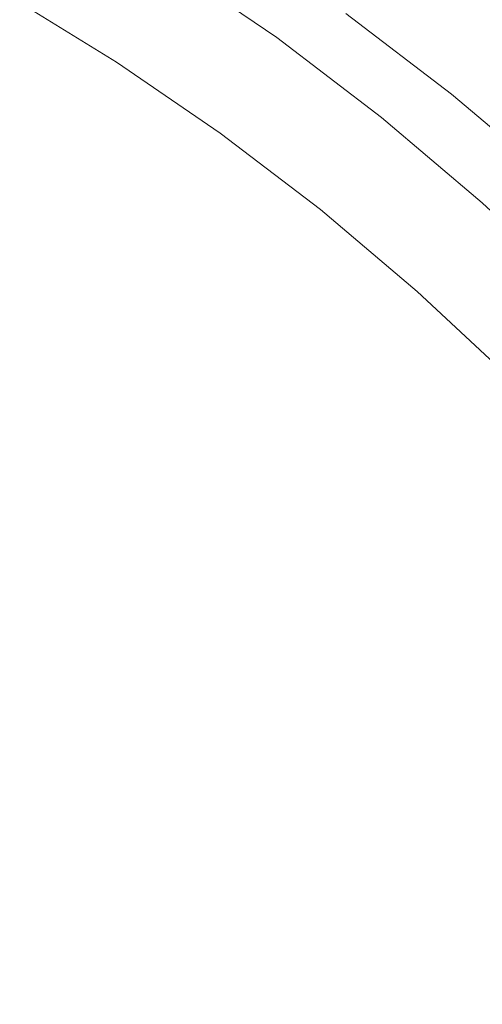
# Model space of a CAD drawing. Extents: x 0 to 1795, y -800 to 0.
# Drawn here: x 301 to 305, y -406 to -397 of the extents above; entities that cross this region are included whole.
import ezdxf

# ---------------------------------------------------------------- set-up
doc = ezdxf.new("R2010")
doc.units = 0
doc.header["$LTSCALE"] = 500
doc.header["$MEASUREMENT"] = 0
doc.layers.add('BONA_CERAMIKA', color=7, linetype='Continuous')
doc.layers.add('BONA_CHROM', color=7, linetype='Continuous')

msp = doc.modelspace()

# ---------------------------------------------------------------- linework, layer by layer
at = {"layer": 'BONA_CERAMIKA', "lineweight": 0, "invisible_edges": 15}
for points in [[(275.1801, -387.486, 4.6725), (274.9604, -398.9234, 4.6725), (334.6769, -398.9234, 4.6725), (334.8744, -388.6285, 4.6725)], [(275.1801, -410.3597, 4.6725), (334.8744, -409.2172, 4.6725), (334.6769, -398.9234, 4.6725), (274.9604, -398.9234, 4.6725)]]:
    msp.add_3dface(points, dxfattribs=at)
at = {"layer": 'BONA_CHROM', "lineweight": 0}
for points, invisible_edges in [([(299.6068, -396.4578, 12.9138), (300.5771, -396.9667, 12.9473), (301.0344, -396.0678, 12.6717), (300.0292, -395.5211, 12.6373)], 15), ([(301.3322, -395.5235, 12.059), (301.0344, -396.0678, 12.6717), (302.0122, -396.6705, 12.7071), (302.3342, -396.1387, 12.0943)], 7), ([(305.2442, -396.8088, 1.6441), (304.2697, -396.0655, 1.6097), (304.598, -395.5417, 1.4982), (305.5958, -396.3034, 1.5336)], 15), ([(305.1302, -396.8763, 3.06), (305.3212, -396.6282, 2.6158), (304.3383, -395.878, 2.5814), (304.1588, -396.1342, 3.0255)], 15), ([(303.4639, -396.6064, 11.4481), (302.482, -395.9329, 11.4136), (302.3342, -396.1387, 12.0943), (303.3077, -396.8066, 12.1288)], 15), ([(302.9456, -395.9146, 1.9297), (303.9286, -396.5893, 1.965), (303.6245, -397.025, 2.6884), (302.6616, -396.364, 2.6548)], 15), ([(301.0344, -396.0678, 12.6717), (300.5771, -396.9667, 12.9473), (301.5063, -397.5579, 12.9808), (302.0122, -396.6705, 12.7071)], 15), ([(301.3343, -396.1718, 5.3478), (301.4747, -396.0324, 3.8377), (302.4545, -396.6339, 3.8721), (302.3067, -396.7689, 5.3823)], 15), ([(305.2442, -396.8088, 1.6441), (304.8799, -397.3155, 1.9985), (303.9286, -396.5893, 1.965), (304.2697, -396.0655, 1.6097)], 13), ([(301.3343, -396.1718, 5.3478), (302.3067, -396.7689, 5.3823), (302.2054, -396.8146, 6.9839), (301.2339, -396.2177, 6.9495)], 15), ([(302.3342, -396.1387, 12.0943), (302.0122, -396.6705, 12.7071), (302.9593, -397.3223, 12.7415), (303.3077, -396.8066, 12.1288)], 7), ([(303.9793, -396.3457, 4.0543), (304.9412, -397.0799, 4.0879), (305.1302, -396.8763, 3.06), (304.1588, -396.1342, 3.0255)], 15), ([(301.0513, -396.2393, 10.5416), (302.0217, -396.8351, 10.5751), (301.9541, -396.8992, 11.2405), (300.9869, -396.3057, 11.206)], 15), ([(301.0513, -396.2393, 10.5416), (301.1062, -396.2177, 9.6316), (302.0765, -396.8146, 9.6651), (302.0217, -396.8351, 10.5751)], 15), ([(301.1062, -396.2177, 9.6316), (301.1622, -396.2177, 8.4442), (302.1336, -396.8146, 8.4786), (302.0765, -396.8146, 9.6651)], 15), ([(301.2339, -396.2177, 6.9495), (302.2054, -396.8146, 6.9839), (302.1336, -396.8146, 8.4786), (301.1622, -396.2177, 8.4442)], 15), ([(300.9869, -396.3057, 11.206), (301.9541, -396.8992, 11.2405), (301.8622, -397.0273, 11.691), (300.9014, -396.436, 11.6574)], 15), ([(303.8346, -396.4681, 5.4847), (304.7912, -397.1988, 5.5182), (304.9412, -397.0799, 4.0879), (303.9793, -396.3457, 4.0543)], 15), ([(300.78, -396.6556, 11.9258), (300.9014, -396.436, 11.6574), (301.8622, -397.0273, 11.691), (301.7313, -397.2389, 11.9593)], 13), ([(302.4545, -396.6339, 3.8721), (302.6616, -396.364, 2.6548), (303.6245, -397.025, 2.6884), (303.4048, -397.2869, 3.9057)], 15), ([(303.5464, -396.5321, 10.6794), (304.5009, -397.2606, 10.713), (304.5611, -397.24, 9.763), (303.6054, -396.5104, 9.7295)], 15), ([(303.6054, -396.5104, 9.7295), (304.5611, -397.24, 9.763), (304.6181, -397.24, 8.5665), (303.6625, -396.5104, 8.533)], 15), ([(304.6181, -397.24, 8.5665), (304.6888, -397.24, 7.0836), (303.7343, -396.5104, 7.05), (303.6625, -396.5104, 8.533)], 15), ([(304.6888, -397.24, 7.0836), (304.7912, -397.1988, 5.5182), (303.8346, -396.4681, 5.4847), (303.7343, -396.5104, 7.05)], 15), ([(304.2496, -397.5259, 12.1614), (304.4143, -397.3326, 11.4816), (303.4639, -396.6064, 11.4481), (303.3077, -396.8066, 12.1288)], 15), ([(304.4143, -397.3326, 11.4816), (304.5009, -397.2606, 10.713), (303.5464, -396.5321, 10.6794), (303.4639, -396.6064, 11.4481)], 15), ([(304.8799, -397.3155, 1.9985), (304.5568, -397.7364, 2.7219), (303.6245, -397.025, 2.6884), (303.9286, -396.5893, 1.965)], 15), ([(300.5329, -397.1428, 12.0526), (300.78, -396.6556, 11.9258), (301.7313, -397.2389, 11.9593), (301.4547, -397.7261, 12.0853)], 15), ([(302.0122, -396.6705, 12.7071), (301.5063, -397.5579, 12.9808), (302.407, -398.1972, 13.0135), (302.9593, -397.3223, 12.7415)], 15), ([(302.3067, -396.7689, 5.3823), (302.4545, -396.6339, 3.8721), (303.4048, -397.2869, 3.9057), (303.2517, -397.4173, 5.4149)], 15), ([(306.0667, -397.6689, 3.0935), (306.2694, -397.4298, 2.6494), (305.3212, -396.6282, 2.6158), (305.1302, -396.8763, 3.06)], 15), ([(302.3067, -396.7689, 5.3823), (303.2517, -397.4173, 5.4149), (303.1483, -397.4619, 7.0174), (302.2054, -396.8146, 6.9839)], 15), ([(302.0217, -396.8351, 10.5751), (302.9635, -397.4825, 10.6087), (302.8939, -397.5442, 11.274), (301.9541, -396.8992, 11.2405)], 15), ([(302.0217, -396.8351, 10.5751), (302.0765, -396.8146, 9.6651), (303.0206, -397.4619, 9.6986), (302.9635, -397.4825, 10.6087)], 15), ([(302.0765, -396.8146, 9.6651), (302.1336, -396.8146, 8.4786), (303.0765, -397.4619, 8.5121), (303.0206, -397.4619, 9.6986)], 15), ([(302.2054, -396.8146, 6.9839), (303.1483, -397.4619, 7.0174), (303.0765, -397.4619, 8.5121), (302.1336, -396.8146, 8.4786)], 15), ([(302.9593, -397.3223, 12.7415), (303.879, -398.0222, 12.7733), (304.2496, -397.5259, 12.1614), (303.3077, -396.8066, 12.1288)], 11), ([(306.1839, -397.6048, 1.6768), (305.7975, -398.0909, 2.0303), (304.8799, -397.3155, 1.9985), (305.2442, -396.8088, 1.6441)], 13), ([(304.9412, -397.0799, 4.0879), (305.8693, -397.8655, 4.1205), (306.0667, -397.6689, 3.0935), (305.1302, -396.8763, 3.06)], 15), ([(301.5063, -397.5579, 12.9808), (300.5771, -396.9667, 12.9473), (300.0387, -398.0543, 12.9881), (300.895, -398.6501, 13.018)], 15), ([(301.9541, -396.8992, 11.2405), (302.8939, -397.5442, 11.274), (302.7956, -397.6677, 11.7245), (301.8622, -397.0273, 11.691)], 15), ([(301.7313, -397.2389, 11.9593), (301.8622, -397.0273, 11.691), (302.7956, -397.6677, 11.7245), (302.6552, -397.8736, 11.9919)], 13), ([(304.3256, -397.9891, 3.9383), (303.4048, -397.2869, 3.9057), (303.6245, -397.025, 2.6884), (304.5568, -397.7364, 2.7219)], 15), ([(300.5329, -397.1428, 12.0526), (301.4547, -397.7261, 12.0853), (300.9235, -398.6741, 12.1115), (300.0683, -398.0806, 12.0816)], 15), ([(304.7912, -397.1988, 5.5182), (305.7141, -397.9788, 5.5508), (305.8693, -397.8655, 4.1205), (304.9412, -397.0799, 4.0879)], 15), ([(305.6096, -398.0189, 7.1162), (305.7141, -397.9788, 5.5508), (304.7912, -397.1988, 5.5182), (304.6888, -397.24, 7.0836)], 15), ([(301.4547, -397.7261, 12.0853), (301.7313, -397.2389, 11.9593), (302.6552, -397.8736, 11.9919), (302.35, -398.3585, 12.117)], 15), ([(302.407, -398.1972, 13.0135), (303.2961, -398.8548, 13.0443), (303.879, -398.0222, 12.7733), (302.9593, -397.3223, 12.7415)], 15), ([(304.1661, -398.1161, 5.4475), (303.2517, -397.4173, 5.4149), (303.4048, -397.2869, 3.9057), (304.3256, -397.9891, 3.9383)], 15), ([(305.3308, -398.108, 11.5143), (305.4205, -398.0394, 10.7456), (304.5009, -397.2606, 10.713), (304.4143, -397.3326, 11.4816)], 15), ([(304.5009, -397.2606, 10.713), (305.4205, -398.0394, 10.7456), (305.4807, -398.0189, 9.7956), (304.5611, -397.24, 9.763)], 15), ([(305.7975, -398.0909, 2.0303), (305.4554, -398.4969, 2.7536), (304.5568, -397.7364, 2.7219), (304.8799, -397.3155, 1.9985)], 15), ([(304.5611, -397.24, 9.763), (305.4807, -398.0189, 9.7956), (305.5388, -398.0189, 8.5992), (304.6181, -397.24, 8.5665)], 15), ([(305.5388, -398.0189, 8.5992), (305.6096, -398.0189, 7.1162), (304.6888, -397.24, 7.0836), (304.6181, -397.24, 8.5665)], 15), ([(305.1576, -398.2944, 12.1941), (305.3308, -398.108, 11.5143), (304.4143, -397.3326, 11.4816), (304.2496, -397.5259, 12.1614)], 15), ([(303.8757, -398.1778, 10.6413), (303.803, -398.2372, 11.3058), (302.8939, -397.5442, 11.274), (302.9635, -397.4825, 10.6087)], 15), ([(303.8757, -398.1778, 10.6413), (302.9635, -397.4825, 10.6087), (303.0206, -397.4619, 9.6986), (303.9327, -398.1584, 9.7313)], 15), ([(303.9327, -398.1584, 9.7313), (303.0206, -397.4619, 9.6986), (303.0765, -397.4619, 8.5121), (303.9898, -398.1584, 8.5439)], 15), ([(304.0605, -398.1584, 7.0491), (303.9898, -398.1584, 8.5439), (303.0765, -397.4619, 8.5121), (303.1483, -397.4619, 7.0174)], 15), ([(304.1661, -398.1161, 5.4475), (304.0605, -398.1584, 7.0491), (303.1483, -397.4619, 7.0174), (303.2517, -397.4173, 5.4149)], 15), ([(302.407, -398.1972, 13.0135), (301.5063, -397.5579, 12.9808), (300.895, -398.6501, 13.018), (301.7281, -399.2939, 13.047)], 15), ([(303.803, -398.2372, 11.3058), (303.6995, -398.3574, 11.7562), (302.7956, -397.6677, 11.7245), (302.8939, -397.5442, 11.274)], 15), ([(303.879, -398.0222, 12.7733), (304.7669, -398.7713, 12.8032), (305.1576, -398.2944, 12.1941), (304.2496, -397.5259, 12.1614)], 11), ([(303.5495, -398.5563, 12.0227), (302.6552, -397.8736, 11.9919), (302.7956, -397.6677, 11.7245), (303.6995, -398.3574, 11.7562)], 11), ([(301.4547, -397.7261, 12.0853), (302.35, -398.3585, 12.117), (301.7567, -399.318, 12.1414), (300.9235, -398.6741, 12.1115)], 15), ([(305.2125, -398.7404, 3.9691), (304.3256, -397.9891, 3.9383), (304.5568, -397.7364, 2.7219), (305.4554, -398.4969, 2.7536)], 15), ([(303.2327, -399.0138, 12.1478), (302.35, -398.3585, 12.117), (302.6552, -397.8736, 11.9919), (303.5495, -398.5563, 12.0227)], 15), ([(303.2961, -398.8548, 13.0443), (304.1556, -399.5593, 13.0742), (304.7669, -398.7713, 12.8032), (303.879, -398.0222, 12.7733)], 15), ([(305.0478, -398.8616, 5.4783), (304.1661, -398.1161, 5.4475), (304.3256, -397.9891, 3.9383), (305.2125, -398.7404, 3.9691)], 15), ([(305.0478, -398.8616, 5.4783), (304.9401, -398.9028, 7.0809), (304.0605, -398.1584, 7.0491), (304.1661, -398.1161, 5.4475)], 15), ([(306.2114, -398.9315, 11.545), (305.3308, -398.108, 11.5143), (305.1576, -398.2944, 12.1941), (306.0298, -399.1098, 12.2239)], 7), ([(302.596, -399.8818, 13.0778), (303.2961, -398.8548, 13.0443), (302.407, -398.1972, 13.0135), (301.7281, -399.2939, 13.047)], 15), ([(304.7543, -398.9211, 10.6721), (304.6793, -398.9795, 11.3365), (303.803, -398.2372, 11.3058), (303.8757, -398.1778, 10.6413)], 15), ([(304.7543, -398.9211, 10.6721), (303.8757, -398.1778, 10.6413), (303.9327, -398.1584, 9.7313), (304.8124, -398.9028, 9.7621)], 15), ([(304.8124, -398.9028, 9.7621), (303.9327, -398.1584, 9.7313), (303.9898, -398.1584, 8.5439), (304.8694, -398.9028, 8.5756)], 15), ([(304.9401, -398.9028, 7.0809), (304.8694, -398.9028, 8.5756), (303.9898, -398.1584, 8.5439), (304.0605, -398.1584, 7.0491)], 15), ([(304.6793, -398.9795, 11.3365), (304.5706, -399.0938, 11.787), (303.6995, -398.3574, 11.7562), (303.803, -398.2372, 11.3058)], 15), ([(305.1576, -398.2944, 12.1941), (304.7669, -398.7713, 12.8032), (305.6169, -399.5685, 12.8349), (306.0298, -399.1098, 12.2239)], 7), ([(303.2327, -399.0138, 12.1478), (302.6245, -399.907, 12.1723), (301.7567, -399.318, 12.1414), (302.35, -398.3585, 12.117)], 15), ([(304.4122, -399.286, 12.0535), (303.5495, -398.5563, 12.0227), (303.6995, -398.3574, 11.7562), (304.5706, -399.0938, 11.787)], 11), ([(304.0817, -399.7126, 12.1777), (303.2327, -399.0138, 12.1478), (303.5495, -398.5563, 12.0227), (304.4122, -399.286, 12.0535)], 15), ([(301.7281, -399.2939, 13.047), (300.895, -398.6501, 13.018), (299.9859, -400.274, 12.9863), (300.7081, -400.9488, 13.0117)], 15), ([(300.9235, -398.6741, 12.1115), (301.7567, -399.318, 12.1414), (300.7515, -400.9488, 12.1061), (300.0292, -400.274, 12.0807)], 15), ([(305.0478, -398.8616, 5.4783), (305.2125, -398.7404, 3.9691), (306.0646, -399.5376, 4), (305.8946, -399.6542, 5.5082)], 11), ([(304.7669, -398.7713, 12.8032), (304.1556, -399.5593, 13.0742), (304.9612, -400.3358, 13.1023), (305.6169, -399.5685, 12.8349)], 15), ([(303.4323, -400.5119, 13.1077), (304.1556, -399.5593, 13.0742), (303.2961, -398.8548, 13.0443), (302.596, -399.8818, 13.0778)], 15), ([(304.7543, -398.9211, 10.6721), (305.599, -399.7114, 10.7021), (305.5208, -399.7663, 11.3665), (304.6793, -398.9795, 11.3365)], 13), ([(304.7543, -398.9211, 10.6721), (304.8124, -398.9028, 9.7621), (305.6571, -399.6931, 9.792), (305.599, -399.7114, 10.7021)], 11), ([(304.8124, -398.9028, 9.7621), (304.8694, -398.9028, 8.5756), (305.7141, -399.6931, 8.6046), (305.6571, -399.6931, 9.792)], 11), ([(304.9401, -398.9028, 7.0809), (305.7858, -399.6931, 7.1108), (305.7141, -399.6931, 8.6046), (304.8694, -398.9028, 8.5756)], 13), ([(305.0478, -398.8616, 5.4783), (305.8946, -399.6542, 5.5082), (305.7858, -399.6931, 7.1108), (304.9401, -398.9028, 7.0809)], 13), ([(304.0817, -399.7126, 12.1777), (303.4577, -400.5348, 12.2013), (302.6245, -399.907, 12.1723), (303.2327, -399.0138, 12.1478)], 15), ([(304.6793, -398.9795, 11.3365), (305.5208, -399.7663, 11.3665), (305.4069, -399.8761, 11.816), (304.5706, -399.0938, 11.787)], 13), ([(304.4122, -399.286, 12.0535), (304.5706, -399.0938, 11.787), (305.4069, -399.8761, 11.816), (305.2401, -400.0602, 12.0826)], 13), ([(301.5591, -401.4142, 13.0416), (302.596, -399.8818, 13.0778), (301.7281, -399.2939, 13.047), (300.7081, -400.9488, 13.0117)], 15), ([(302.6245, -399.907, 12.1723), (301.6025, -401.4142, 12.136), (300.7515, -400.9488, 12.1061), (301.7567, -399.318, 12.1414)], 15), ([(304.0817, -399.7126, 12.1777), (304.4122, -399.286, 12.0535), (305.2401, -400.0602, 12.0826), (304.881, -400.4799, 12.2058)], 15), ([(304.9612, -400.3358, 13.1023), (304.1556, -399.5593, 13.0742), (303.4323, -400.5119, 13.1077), (304.1641, -401.277, 13.1331)], 15), ([(305.6169, -399.5685, 12.8349), (304.9612, -400.3358, 13.1023), (305.7288, -401.1523, 13.1304), (306.429, -400.409, 12.8639)], 15), ([(304.0817, -399.7126, 12.1777), (304.881, -400.4799, 12.2058), (304.1883, -401.2987, 12.2276), (303.4577, -400.5348, 12.2013)], 15), ([(302.3732, -401.9106, 13.0706), (303.4323, -400.5119, 13.1077), (302.596, -399.8818, 13.0778), (301.5591, -401.4142, 13.0416)], 15), ([(303.4577, -400.5348, 12.2013), (302.4166, -401.9106, 12.165), (301.6025, -401.4142, 12.136), (302.6245, -399.907, 12.1723)], 15), ([(304.881, -400.4799, 12.2058), (305.2401, -400.0602, 12.0826), (306.0319, -400.8779, 12.1107), (305.6454, -401.2896, 12.233)], 15), ([(305.7288, -401.1523, 13.1304), (304.9612, -400.3358, 13.1023), (304.1641, -401.277, 13.1331), (304.8661, -402.0855, 13.1576)], 15), ([(304.1641, -401.277, 13.1331), (303.4323, -400.5119, 13.1077), (302.3732, -401.9106, 13.0706), (302.9803, -402.6779, 13.0914)], 15), ([(304.881, -400.4799, 12.2058), (305.6454, -401.2896, 12.233), (304.8904, -402.1061, 12.252), (304.1883, -401.2987, 12.2276)], 15), ([(303.4577, -400.5348, 12.2013), (304.1883, -401.2987, 12.2276), (303.0236, -402.6779, 12.1859), (302.4166, -401.9106, 12.165)], 15), ([(299.1687, -403.4464, 12.9572), (300.0028, -403.7141, 12.9863), (301.5591, -401.4142, 13.0416), (300.7081, -400.9488, 13.0117)], 15), ([(300.046, -403.7141, 12.0807), (299.2119, -403.4464, 12.0518), (300.7515, -400.9488, 12.1061), (301.6025, -401.4142, 12.136)], 15), ([(305.6116, -402.846, 13.1839), (306.4827, -401.9849, 13.1566), (305.7288, -401.1523, 13.1304), (304.8661, -402.0855, 13.1576)], 15), ([(304.8661, -402.0855, 13.1576), (304.1641, -401.277, 13.1331), (302.9803, -402.6779, 13.0914), (303.5674, -403.4922, 13.1122)], 15), ([(304.1883, -401.2987, 12.2276), (304.8904, -402.1061, 12.252), (303.6107, -403.4922, 12.2067), (303.0236, -402.6779, 12.1859)], 15), ([(306.3929, -402.1187, 12.2593), (305.6348, -402.8666, 12.2784), (304.8904, -402.1061, 12.252), (305.6454, -401.2896, 12.233)], 15), ([(300.0028, -403.7141, 12.9863), (300.7915, -403.9989, 13.0143), (302.3732, -401.9106, 13.0706), (301.5591, -401.4142, 13.0416)], 15), ([(300.8348, -403.9989, 12.1089), (300.046, -403.7141, 12.0807), (301.6025, -401.4142, 12.136), (302.4166, -401.9106, 12.165)], 15), ([(302.3732, -401.9106, 13.0706), (300.7915, -403.9989, 13.0143), (301.2034, -404.7822, 13.0288), (302.9803, -402.6779, 13.0914)], 15), ([(300.8348, -403.9989, 12.1089), (302.4166, -401.9106, 12.165), (303.0236, -402.6779, 12.1859), (301.2466, -404.7822, 12.1234)], 15), ([(304.3193, -404.1292, 13.1385), (305.6116, -402.846, 13.1839), (304.8661, -402.0855, 13.1576), (303.5674, -403.4922, 13.1122)], 15), ([(305.6348, -402.8666, 12.2784), (304.3625, -404.1292, 12.233), (303.6107, -403.4922, 12.2067), (304.8904, -402.1061, 12.252)], 15), ([(302.9803, -402.6779, 13.0914), (301.2034, -404.7822, 13.0288), (301.6078, -405.617, 13.0434), (303.5674, -403.4922, 13.1122)], 15), ([(301.2466, -404.7822, 12.1234), (303.0236, -402.6779, 12.1859), (303.6107, -403.4922, 12.2067), (301.6511, -405.617, 12.1378)], 15), ([(305.0278, -404.7879, 13.1639), (306.318, -403.6397, 13.2092), (305.6116, -402.846, 13.1839), (304.3193, -404.1292, 13.1385)], 15), ([(306.3392, -403.6592, 12.3028), (305.071, -404.7879, 12.2584), (304.3625, -404.1292, 12.233), (305.6348, -402.8666, 12.2784)], 15), ([(301.6078, -405.617, 13.0434), (302.3785, -406.0562, 13.0706), (304.3193, -404.1292, 13.1385), (303.5674, -403.4922, 13.1122)], 15), ([(302.4218, -406.0562, 12.165), (301.6511, -405.617, 12.1378), (303.6107, -403.4922, 12.2067), (304.3625, -404.1292, 12.233)], 15), ([(306.8988, -404.5455, 13.2301), (306.318, -403.6397, 13.2092), (305.0278, -404.7879, 13.1639), (305.4849, -405.6696, 13.1802)], 15), ([(306.3392, -403.6592, 12.3028), (306.9188, -404.5626, 12.3237), (305.5283, -405.6696, 12.2747), (305.071, -404.7879, 12.2584)], 15), ([(300.7915, -403.9989, 13.0143), (299.3513, -405.9018, 12.9636), (298.9597, -407.2707, 12.95), (301.2034, -404.7822, 13.0288)], 15), ([(299.3946, -405.9018, 12.0581), (300.8348, -403.9989, 12.1089), (301.2466, -404.7822, 12.1234), (299.0029, -407.2707, 12.0445)], 15), ([(302.3785, -406.0562, 13.0706), (303.1008, -406.5022, 13.0959), (305.0278, -404.7879, 13.1639), (304.3193, -404.1292, 13.1385)], 15), ([(303.1441, -406.5022, 12.1904), (302.4218, -406.0562, 12.165), (304.3625, -404.1292, 12.233), (305.071, -404.7879, 12.2584)], 15), ([(301.2034, -404.7822, 13.0288), (298.9597, -407.2707, 12.95), (299.0167, -408.4258, 12.9518), (301.6078, -405.617, 13.0434)], 15), ([(299.0029, -407.2707, 12.0445), (301.2466, -404.7822, 12.1234), (301.6511, -405.617, 12.1378), (299.0599, -408.4258, 12.0463)], 15), ([(305.0278, -404.7879, 13.1639), (303.1008, -406.5022, 13.0959), (303.3636, -407.3565, 13.105), (305.4849, -405.6696, 13.1802)], 15), ([(303.1441, -406.5022, 12.1904), (305.071, -404.7879, 12.2584), (305.5283, -405.6696, 12.2747), (303.4069, -407.3565, 12.1995)], 15)]:
    msp.add_3dface(points, dxfattribs=dict(at, invisible_edges=invisible_edges))

doc.saveas('drawing.dxf')
